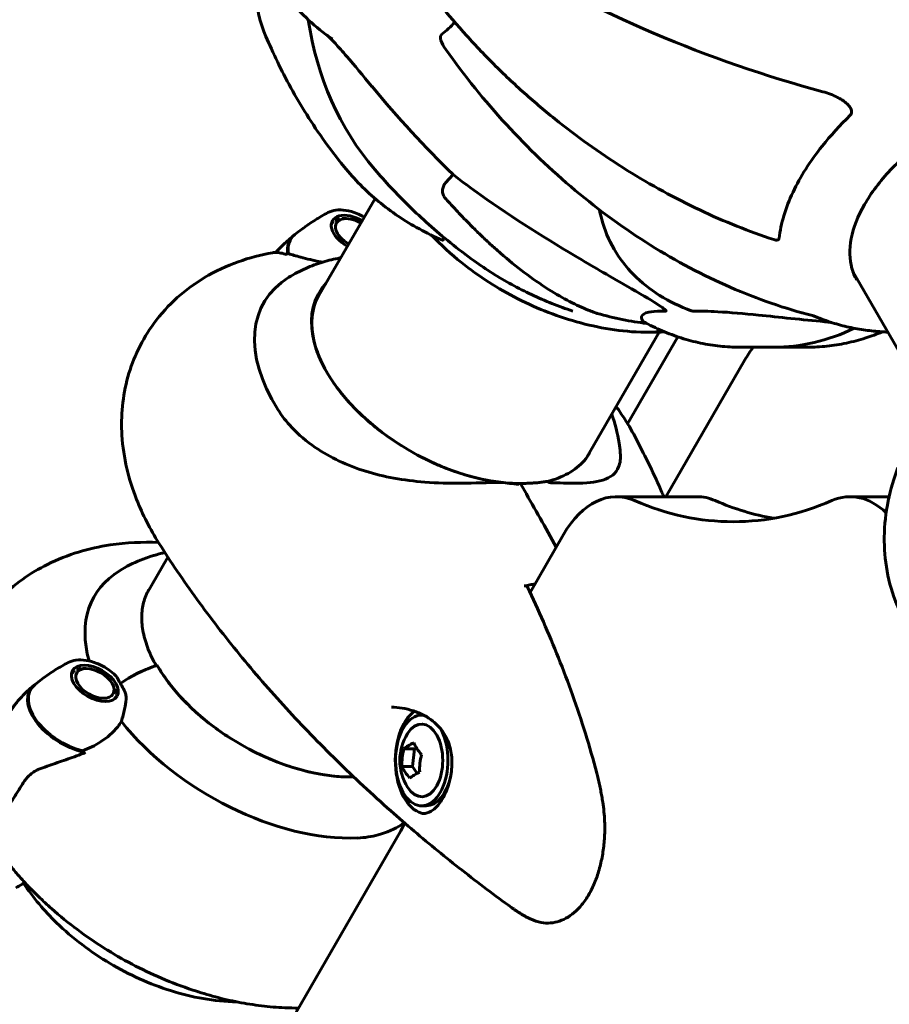
# Model space of a CAD drawing. Units: millimetres. Extents: x 6589 to 14424, y -1369 to 12201.
# Drawn here: x 10510 to 10677, y 5986 to 6176 of the extents above; entities that cross this region are included whole.
import ezdxf

# ---------------------------------------------------------------- set-up
doc = ezdxf.new("R2010")
doc.units = ezdxf.units.MM
doc.header["$LTSCALE"] = 50
doc.layers.add('Widoczne (ISO)', color=7, linetype='Continuous', lineweight=60)
doc.layers.add('Wymiar (ISO)', color=7, linetype='Continuous', lineweight=18, true_color=0x00803f)
doc.styles.add('Tekst etykiety (ISO)', font='tahoma.ttf')
doc.dimstyles.new('Domyślne (ISO)', dxfattribs={"dimscale": 50, "dimtxt": 3.5, "dimasz": 2.5, "dimexe": 3.175, "dimexo": 0, "dimgap": 0.762, "dimtad": 1, "dimtoh": 1, "dimdec": 0, "dimrnd": 1e-08, "dimzin": 0, "dimtxsty": 'Tekst etykiety (ISO)', "dimcen": 0.09, "dimdle": 10, "dimclrd": 256, "dimclre": 256, "dimclrt": 256, "dimadec": 0, "dimazin": 0, "dimtfac": 0.714286, "dimtdec": 0, "dimtmove": 0, "dimatfit": 3, "dimfxl": 1, "dimtolj": 1, "dimtzin": 0, "dimlwd": -1, "dimlwe": -1, "dimarcsym": 0})

# ---------------------------------------------------------------- blocks, each defined once
blk = doc.blocks.new('*D3')
at = {"layer": 'Defpoints', "color": 0, "transparency": 16777216}
for p in [(11546.44, 7944.6), (10326.02, 2362.98), (14092.9, 2362.98)]:
    blk.add_point(p, dxfattribs=at)
at = {"layer": 'Wymiar (ISO)', "transparency": 16777216}
for p, q in [((11546.44, 7944.6), (14251.65, 7944.6)), ((14092.9, 7819.6), (14092.9, 2487.98)), ((10326.02, 2362.98), (14251.65, 2362.98))]:
    blk.add_line(p, q, dxfattribs=at)
for points in [[(14072.07, 7819.6), (14113.73, 7819.6), (14092.9, 7944.6)], [(14072.07, 2487.98), (14113.73, 2487.98), (14092.9, 2362.98)]]:
    blk.add_solid(points, dxfattribs=at)
at = {"layer": 'Wymiar (ISO)', "transparency": 16777216, "insert": (13871.81, 5153.79), "char_height": 175, "attachment_point": 2, "rotation": 90, "style": 'Tekst etykiety (ISO)'}
blk.add_mtext('\\A1;5582', dxfattribs=at)
blk = doc.blocks.new('*D4')
at = {"layer": 'Defpoints', "color": 0, "transparency": 16777216}
for p in [(13629.83, 8407.35), (13629.83, 5507.35), (7271.53, 4800.24)]:
    blk.add_point(p, dxfattribs=at)
at = {"layer": 'Wymiar (ISO)', "transparency": 16777216}
for p, q in [((7271.53, 4800.24), (7271.53, 8566.1)), ((13629.83, 5507.35), (13629.83, 8566.1)), ((7396.53, 8407.35), (13504.83, 8407.35))]:
    blk.add_line(p, q, dxfattribs=at)
for points in [[(7396.53, 8428.18), (7396.53, 8386.51), (7271.53, 8407.35)], [(13504.83, 8428.18), (13504.83, 8386.51), (13629.83, 8407.35)]]:
    blk.add_solid(points, dxfattribs=at)
at = {"layer": 'Wymiar (ISO)', "transparency": 16777216, "insert": (10450.68, 8628.44), "char_height": 175, "attachment_point": 2, "style": 'Tekst etykiety (ISO)'}
blk.add_mtext('\\A1;6358', dxfattribs=at)

msp = doc.modelspace()

# ---------------------------------------------------------------- linework, layer by layer
at = {"layer": 'Widoczne (ISO)'}
for p, q in [((10591.59, 6144.74), (10593.06, 6146.37)), ((10566.76, 6122.26), (10578.02, 6141.75)), ((10570.45, 6137.58), (10570.26, 6137.57)), ((10570.93, 6137.8), (10571.1, 6137.8)), ((10571.87, 6137.88), (10571.72, 6137.88)), ((10572.46, 6137.88), (10571.87, 6137.88)), ((10569.61, 6136.76), (10569.6, 6136.76)), ((10569.74, 6137.21), (10569.95, 6137.23)), ((10670.14, 6127.58), (10681.44, 6108.02)), ((10618.87, 6091.91), (10632.77, 6116)), ((10626.68, 6098.35), (10636.35, 6115.1)), ((10654.8, 6113.09), (10648.28, 6113.09)), ((10654.8, 6113.09), (10661.32, 6113.09)), ((10649.29, 6110.65), (10634.07, 6084.28)), ((10606.81, 6085.45), (10606.1, 6086.68)), ((10606.1, 6086.68), (10606.81, 6085.45)), ((10624.53, 6084.28), (10640.05, 6084.28)), ((10677.09, 6084.28), (10669.56, 6084.28)), ((10614.33, 6076.96), (10607.9, 6065.83)), ((10533.99, 6065.49), (10538.11, 6072.63)), ((10519.69, 6050.28), (10519.57, 6050.26)), ((10519.9, 6050.68), (10520.11, 6050.7)), ((10520.69, 6050.98), (10520.5, 6050.98)), ((10521.24, 6051.13), (10521.4, 6051.13)), ((10522.39, 6051.15), (10521.65, 6051.15)), ((10527.35, 6048.28), (10527.65, 6047.77)), ((10527.72, 6047.65), (10527.65, 6047.77)), ((10527.97, 6047.07), (10528.05, 6046.92)), ((10527.81, 6045.25), (10527.8, 6045.26)), ((10528.05, 6045.79), (10528.13, 6045.59)), ((10528.19, 6046.22), (10528.1, 6046.4)), ((10587.36, 6042.19), (10587.03, 6042.19)), ((10583.59, 6035.69), (10585.61, 6035.69)), ((10585.61, 6035.69), (10585.25, 6032.29)), ((10585.97, 6035.91), (10585.61, 6035.69)), ((10583.22, 6032.29), (10585.25, 6032.29)), ((10585.25, 6032.29), (10586.15, 6030.94)), ((10587.85, 6024.69), (10587.03, 6024.69)), ((10583.01, 6019.89), (10351.13, 5618.26))]:
    msp.add_line(p, q, dxfattribs=at)
msp.add_arc((10592.48, 6033.44), 9.67, 147.6346, 212.3654, dxfattribs=at)
for centre, major_axis, ratio, start_param, end_param in [((10657.91, 6219.64), (107.16, -41.73), 0.456579, 4.343075, 4.947518), ((10665.33, 6222.14), (-87.37, -74.78), 0.676906, 5.884161, 6.283185), ((10579.73, 6214.45), (0, -45.39), 0.57735, 0.441166, 0.548952), ((10810.72, 6411.66), (-183.98, -291.85), 0.767256, 6.035428, 6.121398), ((10574.11, 6135.01), (-4.29, 2.47), 0.57735, 4.710752, 7.855619), ((10574.11, 6135.01), (-3.51, 2.02), 0.57735, 4.710388, 7.855983), ((10570.44, 6128.65), (-8.81, 5.09), 0.57735, 6.056173, 6.722011), ((10570.52, 6128.79), (-8.76, 5.06), 0.57735, 6.068315, 6.736257), ((10573.09, 6129.52), (14.43, -2.51), 0.082987, 3.695389, 3.707197), ((10587.93, 6098.63), (40.64, -23.47), 0.57735, 2.561274, 2.580569), ((10590.09, 6102.37), (-33.48, 19.33), 0.57735, 5.981624, 7.115045), ((10593.53, 6108.32), (-26.34, 15.21), 0.57735, 6.152086, 8.496089), ((10617.24, 6149.4), (-39.23, 22.65), 0.57735, 1.980043, 2.21563), ((10654.8, 6214.45), (0, -101.36), 0.57735, 0, 0.269227), ((10654.8, 6214.45), (0, -101.36), 0.57735, 0, 0.269227), ((10630.97, 6140.96), (0, -25), 0.57735, 0, 0.161339), ((10630.97, 6140.96), (0, -25), 0.57735, 0, 0.161339), ((10669.7, 6110.65), (21.65, 12.5), 0.57735, 2.217763, 2.356194), ((10605.9, 6086.33), (0, 0.5), 0.57735, 5.497787, 6.283185), ((10605.9, 6086.33), (0, 0.5), 0.57735, 5.497787, 6.283185), ((10624.53, 6059.28), (0, 25), 0.57735, 6.036973, 7.068583), ((10669.56, 6059.28), (0, 25), 0.57735, 5.780083, 6.529398), ((10647.05, 6214.45), (0, -135), 0.57735, 6.036973, 6.529398), ((10640.05, 6059.28), (0, 25), 0.57735, 6.036973, 6.283185), ((10662.56, 6214.45), (0, -135), 0.57735, 6.036973, 6.183502), ((10557.43, 6045.8), (-33.48, 19.33), 0.57735, 5.981624, 6.816618), ((10535.38, 6041.42), (-13.86, -8), 0.57735, 4.345442, 4.845569), ((10535.38, 6041.42), (-13.86, -8), 0.57735, 4.380476, 4.845569), ((10535.64, 6051.47), (0.433, 0.25), 0.57735, 0, 0.169033), ((10560.87, 6051.76), (26.34, -15.21), 0.57735, 3.926991, 5.523945), ((10520.37, 6041.92), (-8.81, 5.09), 0.57735, 6.056173, 8.337524), ((10520.45, 6042.06), (-8.76, 5.06), 0.57735, 6.068315, 8.307053), ((10587.85, 6033.44), (0, 10.25), 0.57735, 0.386172, 3.080507), ((10557.43, 6045.8), (-33.48, 19.33), 0.57735, 0.962742, 2.402656), ((10587.03, 6033.44), (0, 8.75), 0.57735, 6.21069, 11.782511), ((10587.03, 6033.44), (0, -7), 0.57735, 5.54434, 10.163624), ((10555.27, 6042.06), (-40.64, 23.47), 0.57735, 0.990478, 1.009773), ((10590.78, 6033.99), (2.84, 8.74), 0.802546, 1.635834, 2.015071), ((10591.9, 6036.27), (9.01, 1.83), 0.271119, 2.308703, 2.68794), ((10593.61, 6035.71), (8.24, -4.08), 0.531427, 3.701863, 4.0811), ((10516.88, 6044.61), (14.09, 3.85), 0.744031, 4.855454, 4.87578), ((10594.18, 6032.88), (-2.84, -8.74), 0.802546, 4.777427, 5.156664), ((10591.35, 6031.16), (-8.24, 4.08), 0.531427, 0.56027, 0.939508), ((10593.05, 6030.61), (-9.01, -1.83), 0.271119, 5.450296, 5.829533), ((10587.85, 6033.44), (0, -8.75), 0.57735, 0, 1.227418), ((10578.93, 6026.97), (0, 10), 0.57735, 3.926991, 4.121109)]:
    msp.add_ellipse(centre, major_axis=major_axis, ratio=ratio, start_param=start_param, end_param=end_param, dxfattribs=at)
for major_axis in [(4.29, -2.47), (3.51, -2.02)]:
    msp.add_ellipse((10524.04, 6048.28), major_axis=major_axis, ratio=0.57735, dxfattribs=at)
for points, knots in [([(10569.8, 6172.5), (10566.45, 6174.76), (10563.74, 6177.4), (10558.57, 6183.76), (10556.44, 6187.59), (10552.79, 6196.33), (10551.55, 6201.3), (10550.24, 6211.52), (10550.22, 6216.76), (10551.44, 6227.13), (10552.68, 6232.27), (10556.76, 6242.14), (10559.54, 6246.93), (10565.49, 6253.12), (10567.49, 6254.86), (10569.8, 6256.41)], [2.727214, 2.727214, 2.727214, 2.727214, 2.974379, 2.974379, 3.300865, 3.300865, 3.708226, 3.708226, 4.128624, 4.128624, 4.548863, 4.548863, 4.956751, 4.956751, 5.126768, 5.126768, 5.126768, 5.126768]), ([(10555.8, 6189.27), (10555.58, 6188.33), (10555.41, 6187.4), (10555.12, 6185.34), (10555.03, 6184.21), (10554.99, 6181.99), (10555.04, 6180.89), (10555.28, 6178.73), (10555.48, 6177.67), (10556.01, 6175.6), (10556.35, 6174.59), (10556.75, 6173.6)], [0.737628, 0.737628, 0.737628, 0.737628, 1.251647, 1.251647, 1.883252, 1.883252, 2.514858, 2.514858, 3.146464, 3.146464, 3.778069, 3.778069, 3.778069, 3.778069]), ([(10590.5, 6179.23), (10592.16, 6177.16), (10593.88, 6175.14), (10597.47, 6171.15), (10599.34, 6169.19), (10603.19, 6165.37), (10605.17, 6163.51), (10609.24, 6159.9), (10611.33, 6158.16), (10615.58, 6154.79), (10617.74, 6153.17), (10622.12, 6150.08), (10624.36, 6148.59), (10628.9, 6145.76), (10631.21, 6144.41), (10635.87, 6141.86), (10638.23, 6140.66), (10642.97, 6138.42), (10645.35, 6137.38), (10650.11, 6135.48), (10652.49, 6134.62), (10654.86, 6133.84)], [0.677434, 0.677434, 0.677434, 0.677434, 1.474998, 1.474998, 2.272561, 2.272561, 3.070125, 3.070125, 3.867688, 3.867688, 4.665251, 4.665251, 5.462815, 5.462815, 6.260378, 6.260378, 7.057942, 7.057942, 7.855505, 7.855505, 8.653069, 8.653069, 8.653069, 8.653069]), ([(10556.75, 6173.6), (10557.41, 6172.01), (10558.13, 6170.39), (10559.69, 6167.1), (10560.54, 6165.43), (10562.38, 6162.04), (10563.37, 6160.32), (10565.53, 6156.83), (10566.7, 6155.06), (10569.23, 6151.48), (10570.6, 6149.67), (10572.08, 6147.85)], [2.9787018, 2.9787018, 2.9787018, 2.9787018, 3.044689, 3.044689, 3.1106762, 3.1106762, 3.1766633, 3.1766633, 3.2426505, 3.2426505, 3.3086377, 3.3086377, 3.3086377, 3.3086377]), ([(10569.56, 6172.49), (10569.45, 6172.61), (10569.34, 6172.71), (10569.05, 6172.98), (10568.87, 6173.13), (10568.72, 6173.26)], [-0.1558142, -0.1558142, -0.1558142, -0.1558142, -0.1088397, -0.1088397, -0.0320294, -0.0320294, -0.0320294, -0.0320294]), ([(10569.56, 6172.49), (10569.84, 6172.21), (10570.12, 6171.9), (10571.02, 6170.93), (10571.76, 6170.09), (10574.05, 6167.43), (10575.69, 6165.46), (10577.44, 6163.35)], [0.1601511, 0.1601511, 0.1601511, 0.1601511, 0.2789651, 0.2789651, 0.5590911, 0.5590911, 1.0329565, 1.0329565, 1.0329565, 1.0329565]), ([(10590.92, 6173.41), (10590.79, 6173.3), (10590.7, 6173.17), (10590.61, 6172.88), (10590.6, 6172.72), (10590.64, 6172.53), (10590.64, 6172.51), (10590.65, 6172.49)], [-0.6576908, -0.6576908, -0.6576908, -0.6576908, -0.5826884, -0.5826884, -0.5093339, -0.5093339, -0.502027, -0.502027, -0.502027, -0.502027]), ([(10591.7, 6170.45), (10591.21, 6171.13), (10590.89, 6171.72), (10590.69, 6172.3), (10590.67, 6172.4), (10590.65, 6172.49)], [1.3719412, 1.3719412, 1.3719412, 1.3719412, 1.8774143, 1.8774143, 1.9750102, 1.9750102, 1.9750102, 1.9750102]), ([(10591.7, 6170.45), (10595.28, 6165.38), (10599.16, 6160.57), (10607.5, 6151.47), (10611.96, 6147.2), (10621.28, 6139.41), (10626.12, 6135.89), (10636.06, 6129.67), (10641.22, 6126.94), (10651.7, 6122.37), (10657.02, 6120.53), (10662.32, 6119.18)], [1.15054, 1.15054, 1.15054, 1.15054, 2.959644, 2.959644, 4.768748, 4.768748, 6.577852, 6.577852, 8.386955, 8.386955, 10.196059, 10.196059, 10.196059, 10.196059]), ([(10667.16, 6161.22), (10666.73, 6161.45), (10666.27, 6161.67), (10665.32, 6162.04), (10664.83, 6162.2), (10664.34, 6162.33)], [0, 0, 0, 0, 0.1523434, 0.1523434, 0.306473, 0.306473, 0.306473, 0.306473]), ([(10709.87, 6162.34), (10707.29, 6162.34), (10704.47, 6161.98), (10698.68, 6160.58), (10695.7, 6159.53), (10689.88, 6156.84), (10687.05, 6155.2), (10681.82, 6151.49), (10679.42, 6149.42), (10675.32, 6145.09), (10673.62, 6142.82), (10671.06, 6138.34), (10670.2, 6136.12), (10669.39, 6131.94), (10669.44, 6130), (10670.14, 6127.49), (10670.46, 6126.75), (10670.86, 6126.05)], [6.283185, 6.283185, 6.283185, 6.283185, 6.597585, 6.597585, 6.912771, 6.912771, 7.228701, 7.228701, 7.544627, 7.544627, 7.859796, 7.859796, 8.174198, 8.174198, 8.49259, 8.49259, 8.63938, 8.63938, 8.63938, 8.63938]), ([(10667.51, 6161.04), (10668.17, 6160.69), (10668.76, 6160.25), (10669.42, 6159.54), (10669.6, 6159.28), (10669.8, 6158.86), (10669.85, 6158.69), (10669.87, 6158.39), (10669.86, 6158.27), (10669.8, 6158.08), (10669.76, 6158.02), (10669.69, 6157.9), (10669.64, 6157.84), (10669.58, 6157.79)], [0, 0, 0, 0, 0.2316755, 0.2316755, 0.3642878, 0.3642878, 0.4481993, 0.4481993, 0.5091909, 0.5091909, 0.5443069, 0.5443069, 0.5810898, 0.5810898, 0.5810898, 0.5810898]), ([(10669.58, 6157.79), (10667.61, 6155.87), (10665.8, 6153.88), (10661.86, 6148.92), (10659.97, 6145.94), (10657.11, 6139.91), (10656.21, 6136.9), (10655.9, 6134.09)], [-3.839757, -3.839757, -3.839757, -3.839757, -2.971401, -2.971401, -1.713368, -1.713368, -0.390285, -0.390285, -0.390285, -0.390285]), ([(10590.91, 6133.76), (10589.42, 6134.41), (10587.97, 6135.11), (10585.16, 6136.65), (10583.79, 6137.47), (10581.16, 6139.25), (10579.89, 6140.19), (10577.47, 6142.2), (10576.31, 6143.26), (10574.1, 6145.48), (10573.06, 6146.64), (10572.08, 6147.85)], [0.229513, 0.229513, 0.229513, 0.229513, 0.886221, 0.886221, 1.54293, 1.54293, 2.199639, 2.199639, 2.856347, 2.856347, 3.513056, 3.513056, 3.513056, 3.513056]), ([(10597.15, 6129.72), (10595.56, 6130.87), (10594.03, 6132.03), (10591.12, 6134.37), (10589.73, 6135.55), (10587.06, 6137.92), (10585.79, 6139.1), (10583.37, 6141.47), (10582.22, 6142.66), (10580.01, 6145.01), (10578.96, 6146.19), (10577.97, 6147.35)], [2.7505939, 2.7505939, 2.7505939, 2.7505939, 2.7903964, 2.7903964, 2.8301989, 2.8301989, 2.8700014, 2.8700014, 2.9098039, 2.9098039, 2.9496064, 2.9496064, 2.9496064, 2.9496064]), ([(10593.06, 6146.37), (10594.8, 6145.01), (10596.59, 6143.69), (10604.64, 6137.96), (10611.25, 6133.85), (10621, 6128.06), (10624.18, 6126.22), (10627.42, 6124.37)], [-7.441453, -7.441453, -7.441453, -7.441453, -6.631063, -6.631063, -3.871284, -3.871284, -2.578772, -2.578772, -2.578772, -2.578772]), ([(10591.56, 6141.81), (10591.56, 6141.81), (10591.55, 6141.81), (10591.39, 6142), (10591.24, 6142.26), (10591.07, 6142.73), (10591.02, 6143.02), (10591.03, 6143.28), (10591.03, 6143.53), (10591.09, 6143.84), (10591.28, 6144.31), (10591.43, 6144.56), (10591.59, 6144.74), (10591.59, 6144.74), (10591.59, 6144.74)], [1.1658431, 1.1658431, 1.1658431, 1.1658431, 1.166835, 1.166835, 1.2608412, 1.2608412, 1.3451697, 1.3451697, 1.3451697, 1.4277438, 1.4277438, 1.5006257, 1.5006257, 1.5007309, 1.5007309, 1.5007309, 1.5007309]), ([(10568.95, 6139.03), (10569.41, 6139.28), (10569.92, 6139.43), (10571.08, 6139.58), (10571.74, 6139.56), (10573.11, 6139.34), (10573.81, 6139.15), (10574.99, 6138.67), (10575.48, 6138.44), (10575.94, 6138.17)], [2.705297, 2.705297, 2.705297, 2.705297, 3.001424, 3.001424, 3.338745, 3.338745, 3.682972, 3.682972, 3.928223, 3.928223, 3.928223, 3.928223]), ([(10638.97, 6120.12), (10636.78, 6120.93), (10634.73, 6121.92), (10631.01, 6124.25), (10629.33, 6125.58), (10626.39, 6128.57), (10625.12, 6130.22), (10623.06, 6133.79), (10622.26, 6135.71), (10621.54, 6138.34), (10621.39, 6138.96), (10621.27, 6139.59)], [3.4794075, 3.4794075, 3.4794075, 3.4794075, 3.6286484, 3.6286484, 3.7778893, 3.7778893, 3.9271303, 3.9271303, 4.0763712, 4.0763712, 4.1212492, 4.1212492, 4.1212492, 4.1212492]), ([(10568.95, 6139.03), (10568.55, 6138.82), (10568.14, 6138.6), (10567.31, 6138.12), (10566.89, 6137.87), (10566.05, 6137.34), (10565.62, 6137.06), (10564.76, 6136.46), (10564.33, 6136.15), (10563.46, 6135.5), (10563.02, 6135.16), (10562.59, 6134.81)], [3.5778885, 3.5778885, 3.5778885, 3.5778885, 3.6047349, 3.6047349, 3.6315813, 3.6315813, 3.6584278, 3.6584278, 3.6852742, 3.6852742, 3.7121206, 3.7121206, 3.7121206, 3.7121206]), ([(10558.88, 6131.36), (10559.38, 6131.88), (10559.89, 6132.39), (10561.07, 6133.52), (10561.76, 6134.12), (10562.45, 6134.69)], [8.77697914, 8.77697914, 8.77697914, 8.77697914, 8.80892924, 8.80892924, 8.8513166, 8.8513166, 8.8513166, 8.8513166]), ([(10630.97, 6115.96), (10626.31, 6115.96), (10621.89, 6116.64), (10613.44, 6118.89), (10609.4, 6120.46), (10601.72, 6124.38), (10598.08, 6126.71), (10592.67, 6131.03), (10590.75, 6132.78), (10588.93, 6134.67)], [4.712389, 4.712389, 4.712389, 4.712389, 5.059804, 5.059804, 5.407219, 5.407219, 5.754635, 5.754635, 5.962517, 5.962517, 5.962517, 5.962517]), ([(10591.18, 6134.34), (10591.19, 6134.24), (10591.2, 6134.14), (10591.21, 6133.91), (10591.19, 6133.81), (10591.1, 6133.73), (10591.04, 6133.72), (10590.95, 6133.75), (10590.93, 6133.76), (10590.91, 6133.76)], [0.1615694, 0.1615694, 0.1615694, 0.1615694, 0.2316755, 0.2316755, 0.3642878, 0.3642878, 0.4481993, 0.4481993, 0.4678623, 0.4678623, 0.4678623, 0.4678623]), ([(10655.9, 6134.09), (10655.89, 6134), (10655.86, 6133.93), (10655.76, 6133.81), (10655.69, 6133.78), (10655.52, 6133.73), (10655.41, 6133.73), (10655.15, 6133.75), (10655.01, 6133.79), (10654.86, 6133.84)], [0, 0, 0, 0, 0.0405527, 0.0405527, 0.0770027, 0.0770027, 0.1196644, 0.1196644, 0.1701051, 0.1701051, 0.1701051, 0.1701051]), ([(10558.27, 6131.31), (10553.84, 6130.5), (10549.37, 6129.01), (10541.52, 6124.32), (10538.09, 6121.34), (10533.14, 6114.58), (10531.43, 6111.03), (10529.36, 6103.61), (10529.03, 6099.77), (10529.52, 6091.72), (10530.56, 6087.59), (10533.24, 6080.79), (10534.69, 6077.99), (10536.36, 6075.35)], [3.329203, 3.329203, 3.329203, 3.329203, 3.615133, 3.615133, 3.863918, 3.863918, 4.074112, 4.074112, 4.291842, 4.291842, 4.554481, 4.554481, 4.75885, 4.75885, 4.75885, 4.75885]), ([(10560.71, 6131.03), (10560.52, 6131.09), (10560.34, 6131.14), (10559.98, 6131.23), (10559.81, 6131.26), (10559.48, 6131.32), (10559.31, 6131.34), (10559, 6131.36), (10558.85, 6131.36), (10558.55, 6131.35), (10558.41, 6131.33), (10558.27, 6131.31)], [0, 0, 0, 0, 0.1050033, 0.1050033, 0.2100065, 0.2100065, 0.3150098, 0.3150098, 0.420013, 0.420013, 0.5250163, 0.5250163, 0.5250163, 0.5250163]), ([(10567.91, 6129.48), (10567.82, 6129.49), (10567.73, 6129.51), (10566.19, 6129.82), (10564.86, 6130.13), (10562.8, 6130.67), (10562.01, 6130.9), (10561.37, 6131.12)], [-2.4395878, -2.4395878, -2.4395878, -2.4395878, -2.4109226, -2.4109226, -1.9339859, -1.9339859, -1.5446895, -1.5446895, -1.5446895, -1.5446895]), ([(10561.43, 6126.57), (10562.49, 6127.22), (10563.57, 6127.78), (10565.76, 6128.75), (10566.86, 6129.16), (10569.07, 6129.83), (10570.17, 6130.09), (10571.32, 6130.31), (10571.37, 6130.32), (10571.42, 6130.33)], [2.6577558, 2.6577558, 2.6577558, 2.6577558, 2.7545232, 2.7545232, 2.8512905, 2.8512905, 2.9480579, 2.9480579, 2.9524972, 2.9524972, 2.9524972, 2.9524972]), ([(10619.09, 6120.24), (10616.88, 6121.16), (10614.34, 6122.43), (10608.28, 6126.26), (10605.19, 6128.62), (10602.22, 6131.2)], [-2.891192, -2.891192, -2.891192, -2.891192, -1.528318, -1.528318, 0, 0, 0, 0]), ([(10616.15, 6120.05), (10614.79, 6120.5), (10613.44, 6120.99), (10610.79, 6122.05), (10609.47, 6122.62), (10606.89, 6123.83), (10605.62, 6124.48), (10603.11, 6125.85), (10601.89, 6126.57), (10599.48, 6128.09), (10598.3, 6128.89), (10597.15, 6129.72)], [2.376413, 2.376413, 2.376413, 2.376413, 2.8965, 2.8965, 3.416587, 3.416587, 3.936674, 3.936674, 4.456761, 4.456761, 4.976848, 4.976848, 4.976848, 4.976848]), ([(10627.42, 6124.37), (10629.82, 6122.99), (10631.65, 6121.9), (10632.78, 6121.14), (10633.25, 6120.83), (10633.6, 6120.58), (10633.92, 6120.31), (10634.01, 6120.23), (10634.09, 6120.12), (10634.11, 6120.08), (10634.1, 6120.04), (10634.09, 6120.03), (10634.05, 6120.03), (10634.04, 6120.03), (10634.02, 6120.03)], [4.2161666, 4.2161666, 4.2161666, 4.2161666, 4.692072, 4.692072, 4.692072, 4.8854145, 4.8854145, 4.96663, 4.96663, 5.010038, 5.010038, 5.039388, 5.039388, 5.0498949, 5.0498949, 5.0498949, 5.0498949]), ([(10583.15, 6094.08), (10580.56, 6095.7), (10578.13, 6097.54), (10573.81, 6101.48), (10571.92, 6103.58), (10568.86, 6107.86), (10567.68, 6110.03), (10566.15, 6114.23), (10565.79, 6116.25), (10565.9, 6119.97), (10566.36, 6121.67), (10567.21, 6123.14)], [0.846647, 0.846647, 0.846647, 0.846647, 1.148557, 1.148557, 1.450466, 1.450466, 1.752376, 1.752376, 2.054285, 2.054285, 2.356194, 2.356194, 2.356194, 2.356194]), ([(10619.09, 6120.24), (10619.44, 6120.1), (10619.78, 6119.97), (10620.37, 6119.76), (10620.62, 6119.68), (10620.86, 6119.61)], [0, 0, 0, 0, 0.1541752, 0.1541752, 0.2866473, 0.2866473, 0.2866473, 0.2866473]), ([(10634.02, 6120.03), (10633.72, 6120.03), (10633.43, 6120.04), (10632.14, 6120.03), (10631.36, 6119.96), (10629.05, 6119.48), (10629.18, 6118.62), (10629.77, 6118.01)], [-3.292921, -3.292921, -3.292921, -3.292921, -3.092582, -3.092582, -2.344532, -2.344532, -0.096806, -0.096806, -0.096806, -0.096806]), ([(10639.4, 6120.03), (10639.39, 6120.03), (10639.39, 6120.03), (10639.34, 6120.03), (10639.28, 6120.03), (10639.16, 6120.06), (10639.09, 6120.08), (10639, 6120.11), (10638.99, 6120.12), (10638.97, 6120.12)], [3.53347135, 3.53347135, 3.53347135, 3.53347135, 3.53605248, 3.53605248, 3.55624583, 3.55624583, 3.57932694, 3.57932694, 3.58371744, 3.58371744, 3.58371744, 3.58371744]), ([(10664.68, 6118.01), (10660.36, 6118.38), (10655.93, 6118.87), (10649.12, 6119.56), (10646.47, 6119.8), (10642.3, 6120.02), (10640.76, 6120.05), (10639.4, 6120.03)], [-3.381637, -3.381637, -3.381637, -3.381637, -2.051466, -2.051466, -1.136841, -1.136841, -0.473976, -0.473976, -0.473976, -0.473976]), ([(10662.32, 6119.18), (10662.48, 6119.14), (10662.57, 6119.11), (10662.7, 6119.07), (10662.74, 6119.05), (10662.8, 6119.03), (10662.82, 6119.02), (10662.85, 6119.01), (10662.86, 6119.01), (10662.87, 6119), (10662.87, 6119), (10662.87, 6119)], [0.89365133, 0.89365133, 0.89365133, 0.89365133, 0.90533095, 0.90533095, 0.91698557, 0.91698557, 0.92777134, 0.92777134, 0.93945097, 0.93945097, 0.9473557, 0.9473557, 0.9473557, 0.9473557]), ([(10662.87, 6119), (10663.96, 6118.54), (10665.05, 6118.15), (10667.22, 6117.47), (10668.29, 6117.19), (10670.42, 6116.72), (10671.48, 6116.53), (10673.57, 6116.24), (10674.6, 6116.13), (10676.02, 6116.04), (10676.43, 6116.02), (10676.83, 6116)], [2.7702207, 2.7702207, 2.7702207, 2.7702207, 2.8444669, 2.8444669, 2.9187484, 2.9187484, 2.9930298, 2.9930298, 3.0673112, 3.0673112, 3.0969868, 3.0969868, 3.0969868, 3.0969868]), ([(10629.79, 6118), (10630.97, 6117.35), (10632.17, 6116.77), (10634.58, 6115.73), (10635.8, 6115.27), (10638.26, 6114.48), (10639.5, 6114.15), (10641.99, 6113.62), (10643.25, 6113.42), (10645.76, 6113.16), (10647.02, 6113.09), (10648.28, 6113.09)], [3.6219517, 3.6219517, 3.6219517, 3.6219517, 3.6829595, 3.6829595, 3.7439673, 3.7439673, 3.8049752, 3.8049752, 3.865983, 3.865983, 3.9269908, 3.9269908, 3.9269908, 3.9269908]), ([(10664.68, 6118.01), (10664.69, 6118.01), (10664.7, 6118.01), (10664.91, 6117.99), (10665.13, 6117.97), (10665.46, 6117.93), (10665.58, 6117.92), (10665.8, 6117.89), (10665.89, 6117.87), (10665.98, 6117.86), (10665.99, 6117.85), (10666, 6117.85)], [0.8751293, 0.8751293, 0.8751293, 0.8751293, 0.8786792, 0.8786792, 0.9337906, 0.9337906, 0.9692974, 0.9692974, 1.0016433, 1.0016433, 1.0082698, 1.0082698, 1.0082698, 1.0082698]), ([(10675.77, 6116.05), (10674.71, 6115.61), (10673.65, 6115.22), (10671.35, 6114.48), (10670.11, 6114.15), (10667.61, 6113.62), (10666.36, 6113.42), (10663.85, 6113.16), (10662.59, 6113.09), (10661.32, 6113.09)], [5.2615541, 5.2615541, 5.2615541, 5.2615541, 5.3147636, 5.3147636, 5.3757715, 5.3757715, 5.4367793, 5.4367793, 5.4977871, 5.4977871, 5.4977871, 5.4977871]), ([(10624.49, 6101.66), (10625.06, 6100.86), (10625.61, 6100.05), (10626.95, 6097.95), (10627.71, 6096.64), (10628.41, 6095.3)], [4.5963224, 4.5963224, 4.5963224, 4.5963224, 4.6604457, 4.6604457, 4.7588501, 4.7588501, 4.7588501, 4.7588501]), ([(10602.27, 6087.04), (10599.77, 6087), (10597.21, 6086.89), (10592.32, 6086.85), (10590.02, 6086.9), (10583.5, 6087.4), (10579.66, 6088.11), (10572.68, 6090.28), (10569.38, 6091.81), (10564.82, 6094.93), (10563.31, 6096.22), (10560.96, 6098.72), (10560.06, 6099.88), (10559.29, 6101.1)], [0.437394, 0.437394, 0.437394, 0.437394, 1.335665, 1.335665, 2.108644, 2.108644, 3.44936, 3.44936, 4.840595, 4.840595, 5.656639, 5.656639, 6.296646, 6.296646, 6.296646, 6.296646]), ([(10623.64, 6100.18), (10624.27, 6098.41), (10624.77, 6096.54), (10625.16, 6093.98), (10625.23, 6093.37), (10625.29, 6092.76)], [4.9014844, 4.9014844, 4.9014844, 4.9014844, 5.0643075, 5.0643075, 5.1141564, 5.1141564, 5.1141564, 5.1141564]), ([(10628.41, 6095.3), (10630.18, 6091.92), (10631.82, 6088.52), (10633.44, 6084.83), (10633.56, 6084.56), (10633.68, 6084.28)], [4.75885014, 4.75885014, 4.75885014, 4.75885014, 4.83179963, 4.83179963, 4.83771867, 4.83771867, 4.83771867, 4.83771867]), ([(10605.9, 6086.83), (10604.71, 6086.83), (10603.47, 6086.9), (10600.94, 6087.2), (10599.64, 6087.42), (10597.01, 6088.02), (10595.67, 6088.38), (10593, 6089.26), (10591.65, 6089.76), (10588.99, 6090.9), (10587.67, 6091.53), (10586.38, 6092.22)], [0, 0, 0, 0, 0.1448298, 0.1448298, 0.2896596, 0.2896596, 0.4344894, 0.4344894, 0.5793192, 0.5793192, 0.724149, 0.724149, 0.724149, 0.724149]), ([(10611.15, 6087.21), (10611.91, 6087.39), (10612.64, 6087.61), (10614.02, 6088.13), (10614.67, 6088.43), (10615.87, 6089.11), (10616.43, 6089.48), (10617.45, 6090.3), (10617.91, 6090.74), (10618.73, 6091.69), (10619.09, 6092.2), (10619.4, 6092.74)], [0.2344643, 0.2344643, 0.2344643, 0.2344643, 0.3443103, 0.3443103, 0.4545822, 0.4545822, 0.5648542, 0.5648542, 0.6751262, 0.6751262, 0.7853982, 0.7853982, 0.7853982, 0.7853982]), ([(10625.29, 6092.76), (10625.38, 6091.69), (10625.28, 6090.77), (10624.47, 6088.76), (10623.45, 6087.94), (10620.49, 6087.02), (10618.7, 6086.87), (10615.12, 6086.86), (10613.56, 6086.92), (10611.92, 6086.98)], [1.53658, 1.53658, 1.53658, 1.53658, 2.198537, 2.198537, 3.266815, 3.266815, 4.24236, 4.24236, 4.896886, 4.896886, 4.896886, 4.896886]), ([(10678.78, 6089.92), (10677.23, 6085.79), (10676.22, 6081.29), (10676.1, 6072.19), (10676.86, 6067.64), (10680.08, 6059.81), (10682.24, 6056.49), (10687.51, 6050.86), (10690.61, 6048.59), (10697.71, 6044.87), (10701.74, 6043.63), (10709.15, 6042.38), (10712.55, 6042.2), (10715.92, 6042.32)], [3.314581, 3.314581, 3.314581, 3.314581, 3.596346, 3.596346, 3.849867, 3.849867, 4.060906, 4.060906, 4.277059, 4.277059, 4.535684, 4.535684, 4.755926, 4.755926, 4.755926, 4.755926]), ([(10602.27, 6087.04), (10603.44, 6086.89), (10604.58, 6086.77), (10605.69, 6086.68), (10605.7, 6086.68), (10605.71, 6086.68)], [2.9230718, 2.9230718, 2.9230718, 2.9230718, 3.1347187, 3.1347187, 3.136385, 3.136385, 3.136385, 3.136385]), ([(10606.28, 6086.83), (10606.25, 6086.83), (10606.23, 6086.83), (10606.18, 6086.83), (10606.15, 6086.83), (10606.1, 6086.83), (10606.07, 6086.83), (10606.02, 6086.83), (10606, 6086.83), (10605.95, 6086.83), (10605.92, 6086.83), (10605.9, 6086.83)], [6.26759252, 6.26759252, 6.26759252, 6.26759252, 6.27071108, 6.27071108, 6.27382963, 6.27382963, 6.27694819, 6.27694819, 6.28006675, 6.28006675, 6.28318531, 6.28318531, 6.28318531, 6.28318531]), ([(10611.16, 6087.21), (10610.87, 6087.17), (10610.57, 6087.12), (10609.95, 6087.05), (10609.64, 6087.01), (10609, 6086.95), (10608.68, 6086.93), (10608.01, 6086.89), (10607.67, 6086.87), (10606.98, 6086.84), (10606.63, 6086.83), (10606.28, 6086.83)], [8.9934494, 8.9934494, 8.9934494, 8.9934494, 9.1263382, 9.1263382, 9.2592269, 9.2592269, 9.3921156, 9.3921156, 9.5250044, 9.5250044, 9.6578931, 9.6578931, 9.6578931, 9.6578931]), ([(10611.47, 6087.06), (10611.44, 6087.11), (10611.4, 6087.15), (10611.3, 6087.2), (10611.26, 6087.21), (10611.19, 6087.22), (10611.17, 6087.22), (10611.16, 6087.21)], [-0.08051023, -0.08051023, -0.08051023, -0.08051023, -0.06099229, -0.06099229, -0.04146746, -0.04146746, -0.03420177, -0.03420177, -0.03420177, -0.03420177]), ([(10611.47, 6087.06), (10611.48, 6087.06), (10611.48, 6087.06), (10611.48, 6087.06), (10611.49, 6087.05), (10611.5, 6087.04), (10611.51, 6087.04), (10611.55, 6087.02), (10611.6, 6087.01), (10611.73, 6086.98), (10611.84, 6086.98), (10611.92, 6086.98), (10611.92, 6086.98), (10611.92, 6086.98)], [-0.6769435, -0.6769435, -0.6769435, -0.6769435, -0.6754271, -0.6754271, -0.6691157, -0.6691157, -0.6591481, -0.6591481, -0.6186601, -0.6186601, -0.5430404, -0.5430404, -0.5428072, -0.5428072, -0.5428072, -0.5428072]), ([(10498.91, 6028.51), (10497.4, 6032.74), (10496.46, 6037.36), (10496.59, 6046.5), (10497.46, 6050.96), (10500.84, 6058.63), (10503.06, 6061.89), (10508.44, 6067.39), (10511.61, 6069.59), (10518.83, 6073.19), (10522.92, 6074.36), (10530.1, 6075.43), (10533.21, 6075.57), (10536.29, 6075.46)], [3.329203, 3.329203, 3.329203, 3.329203, 3.615133, 3.615133, 3.863918, 3.863918, 4.074112, 4.074112, 4.291842, 4.291842, 4.554481, 4.554481, 4.755926, 4.755926, 4.755926, 4.755926]), ([(10536.36, 6075.35), (10538.66, 6071.7), (10541.11, 6068.09), (10546.3, 6060.93), (10549.03, 6057.38), (10554.77, 6050.38), (10557.77, 6046.92), (10564.02, 6040.1), (10567.27, 6036.74), (10574, 6030.14), (10577.48, 6026.9), (10581.06, 6023.72)], [4.7588501, 4.7588501, 4.7588501, 4.7588501, 4.8386702, 4.8386702, 4.9184902, 4.9184902, 4.9983102, 4.9983102, 5.0781302, 5.0781302, 5.1579502, 5.1579502, 5.1579502, 5.1579502]), ([(10528.77, 6070), (10531.41, 6071.63), (10534.19, 6072.7), (10537.14, 6073.42), (10537.34, 6073.47), (10537.53, 6073.51)], [4.2285521, 4.2285521, 4.2285521, 4.2285521, 4.4699145, 4.4699145, 4.4873713, 4.4873713, 4.4873713, 4.4873713]), ([(10534.44, 6066.37), (10533.99, 6065.61), (10533.66, 6064.78), (10533.2, 6063.03), (10533.08, 6062.09), (10533.05, 6060.15), (10533.15, 6059.13), (10533.58, 6057.03), (10533.9, 6055.95), (10534.75, 6053.81), (10535.25, 6052.75), (10535.85, 6051.7)], [2.3561945, 2.3561945, 2.3561945, 2.3561945, 2.5132741, 2.5132741, 2.6703538, 2.6703538, 2.8274334, 2.8274334, 2.984513, 2.984513, 3.1333238, 3.1333238, 3.1333238, 3.1333238]), ([(10607.42, 6066.87), (10607.39, 6066.92), (10607.36, 6066.96), (10607.24, 6067.04), (10607.16, 6067.07), (10606.97, 6067.1), (10606.86, 6067.09), (10606.75, 6067.07)], [-0.1074527, -0.1074527, -0.1074527, -0.1074527, -0.0777862, -0.0777862, -0.0389076, -0.0389076, 0, 0, 0, 0]), ([(10620.76, 6031.01), (10620.08, 6033.6), (10619.34, 6036.15), (10617.78, 6041.17), (10616.95, 6043.63), (10615.21, 6048.49), (10614.3, 6050.87), (10612.43, 6055.57), (10611.46, 6057.88), (10609.47, 6062.43), (10608.45, 6064.66), (10607.42, 6066.87)], [0, 0, 0, 0, 0.849331, 0.849331, 1.698662, 1.698662, 2.547993, 2.547993, 3.397324, 3.397324, 4.246655, 4.246655, 4.246655, 4.246655]), ([(10518.88, 6052.31), (10518.48, 6052.1), (10518.07, 6051.87), (10517.24, 6051.39), (10516.82, 6051.14), (10515.97, 6050.61), (10515.55, 6050.33), (10514.69, 6049.74), (10514.25, 6049.43), (10513.39, 6048.78), (10512.95, 6048.44), (10512.52, 6048.08)], [2.0070922, 2.0070922, 2.0070922, 2.0070922, 2.0339386, 2.0339386, 2.060785, 2.060785, 2.0876314, 2.0876314, 2.1144778, 2.1144778, 2.1413243, 2.1413243, 2.1413243, 2.1413243]), ([(10518.88, 6052.31), (10519.34, 6052.55), (10519.85, 6052.7), (10521.01, 6052.85), (10521.67, 6052.83), (10523.04, 6052.62), (10523.74, 6052.42), (10525.11, 6051.87), (10525.78, 6051.52), (10526.87, 6050.81), (10527.3, 6050.48), (10527.7, 6050.12)], [4.276093, 4.276093, 4.276093, 4.276093, 4.572221, 4.572221, 4.909541, 4.909541, 5.253768, 5.253768, 5.594367, 5.594367, 5.846031, 5.846031, 5.846031, 5.846031]), ([(10550.49, 6037.51), (10549.25, 6038.29), (10548.04, 6039.11), (10545.73, 6040.85), (10544.62, 6041.76), (10542.53, 6043.64), (10541.54, 6044.61), (10539.71, 6046.6), (10538.87, 6047.61), (10537.35, 6049.66), (10536.66, 6050.69), (10536.07, 6051.72)], [2.4174437, 2.4174437, 2.4174437, 2.4174437, 2.5622735, 2.5622735, 2.7071033, 2.7071033, 2.8519331, 2.8519331, 2.9967629, 2.9967629, 3.1415927, 3.1415927, 3.1415927, 3.1415927]), ([(10527.7, 6050.12), (10528.01, 6049.84), (10528.26, 6049.49), (10528.56, 6048.99), (10528.65, 6048.83), (10528.81, 6048.55), (10528.88, 6048.42), (10528.96, 6048.28)], [0.0651125, 0.0651125, 0.0651125, 0.0651125, 0.1383366, 0.1383366, 0.1704192, 0.1704192, 0.1962839, 0.1962839, 0.1962839, 0.1962839]), ([(10507.77, 6042.94), (10508.15, 6043.53), (10508.55, 6044.09), (10509.6, 6045.4), (10510.26, 6046.1), (10510.94, 6046.72)], [0.5724832, 0.5724832, 0.5724832, 0.5724832, 0.6422282, 0.6422282, 0.7412669, 0.7412669, 0.7412669, 0.7412669]), ([(10510.94, 6046.72), (10511.04, 6046.81), (10511.13, 6046.89), (10511.32, 6047.06), (10511.42, 6047.15), (10511.61, 6047.32), (10511.71, 6047.4), (10511.9, 6047.56), (10511.99, 6047.64), (10512.18, 6047.8), (10512.28, 6047.88), (10512.37, 6047.96)], [4.10941823, 4.10941823, 4.10941823, 4.10941823, 4.11532011, 4.11532011, 4.12122198, 4.12122198, 4.12712386, 4.12712386, 4.13302574, 4.13302574, 4.13892761, 4.13892761, 4.13892761, 4.13892761]), ([(10528.96, 6048.28), (10529.08, 6048.07), (10529.19, 6047.89), (10529.48, 6047.39), (10529.67, 6047.05), (10529.91, 6046.45), (10529.98, 6046.21), (10530.07, 6045.72), (10530.09, 6045.48), (10530.07, 6045.24)], [0, 0, 0, 0, 0.0892681, 0.0892681, 0.2434802, 0.2434802, 0.344433, 0.344433, 0.4329441, 0.4329441, 0.4329441, 0.4329441]), ([(10530.07, 6045.24), (10530.03, 6044.61), (10529.92, 6043.97), (10529.6, 6042.54), (10529.38, 6041.76), (10529.14, 6040.98)], [0, 0, 0, 0, 0.2028161, 0.2028161, 0.4461333, 0.4461333, 0.4461333, 0.4461333]), ([(10581.22, 6043.69), (10581.89, 6043.69), (10582.56, 6043.63), (10583.97, 6043.41), (10584.71, 6043.23), (10585.79, 6042.88), (10586.14, 6042.74), (10586.82, 6042.45), (10587.15, 6042.3), (10588.07, 6041.81), (10588.64, 6041.43), (10589.63, 6040.65), (10590.06, 6040.25), (10590.79, 6039.43), (10591.1, 6039.01), (10591.63, 6038.15), (10591.85, 6037.72), (10592.23, 6036.83), (10592.38, 6036.37), (10592.62, 6035.42), (10592.71, 6034.93), (10592.82, 6033.94), (10592.85, 6033.43), (10592.84, 6032.39), (10592.8, 6031.86), (10592.67, 6030.81), (10592.58, 6030.29), (10592.34, 6029.27), (10592.2, 6028.77), (10591.87, 6027.82), (10591.69, 6027.37), (10591.3, 6026.53), (10591.08, 6026.14), (10590.64, 6025.42), (10590.4, 6025.1), (10589.92, 6024.52), (10589.67, 6024.28), (10589.15, 6023.85), (10588.88, 6023.67), (10588.37, 6023.42), (10588.13, 6023.33), (10587.64, 6023.21), (10587.39, 6023.19), (10587.13, 6023.19)], [-4.26992, -4.26992, -4.26992, -4.26992, -4.055065, -4.055065, -3.818049, -3.818049, -3.70029, -3.70029, -3.587347, -3.587347, -3.375289, -3.375289, -3.193764, -3.193764, -3.031864, -3.031864, -2.882074, -2.882074, -2.734873, -2.734873, -2.587339, -2.587339, -2.435371, -2.435371, -2.278168, -2.278168, -2.118341, -2.118341, -1.95602, -1.95602, -1.795617, -1.795617, -1.636021, -1.636021, -1.477605, -1.477605, -1.319656, -1.319656, -1.156739, -1.156739, -1.015949, -1.015949, -0.87516, -0.87516, -0.87516, -0.87516]), ([(10529.14, 6040.98), (10528.94, 6040.62), (10528.7, 6040.28), (10527.57, 6038.82), (10526.42, 6037.83), (10524.05, 6036.32), (10522.88, 6035.75), (10521.66, 6035.3)], [-2.553905, -2.553905, -2.553905, -2.553905, -2.410923, -2.410923, -1.933986, -1.933986, -1.54469, -1.54469, -1.54469, -1.54469]), ([(10573.92, 6030.27), (10572.72, 6030.24), (10571.47, 6030.29), (10567.57, 6030.67), (10564.8, 6031.26), (10559.23, 6033.03), (10556.42, 6034.21), (10553.72, 6035.65)], [1.5427707, 1.5427707, 1.5427707, 1.5427707, 1.6911265, 1.6911265, 1.9930359, 1.9930359, 2.2949453, 2.2949453, 2.2949453, 2.2949453]), ([(10521.73, 6034.78), (10521.19, 6034.57), (10520.64, 6034.37), (10519.55, 6033.96), (10519, 6033.77), (10517.9, 6033.39), (10517.36, 6033.2), (10516.28, 6032.83), (10515.74, 6032.64), (10514.68, 6032.27), (10514.16, 6032.08), (10513.64, 6031.9)], [0, 0, 0, 0, 0.1751235, 0.1751235, 0.3502469, 0.3502469, 0.5253704, 0.5253704, 0.7004938, 0.7004938, 0.8756173, 0.8756173, 0.8756173, 0.8756173]), ([(10513.64, 6031.9), (10513.38, 6031.8), (10513.13, 6031.7), (10512.64, 6031.45), (10512.41, 6031.32), (10511.96, 6031.02), (10511.74, 6030.86), (10511.34, 6030.51), (10511.15, 6030.32), (10510.8, 6029.93), (10510.64, 6029.72), (10510.49, 6029.5)], [0, 0, 0, 0, 0.0831461, 0.0831461, 0.1662923, 0.1662923, 0.2494384, 0.2494384, 0.3325845, 0.3325845, 0.4157306, 0.4157306, 0.4157306, 0.4157306]), ([(10510.49, 6029.5), (10510.31, 6029.23), (10510.13, 6028.96), (10509.78, 6028.41), (10509.6, 6028.14), (10509.26, 6027.6), (10509.09, 6027.33), (10508.76, 6026.78), (10508.59, 6026.51), (10508.27, 6025.98), (10508.11, 6025.71), (10507.96, 6025.44)], [-1.2620829, -1.2620829, -1.2620829, -1.2620829, -1.1493558, -1.1493558, -1.0366287, -1.0366287, -0.9239015, -0.9239015, -0.8111744, -0.8111744, -0.6984473, -0.6984473, -0.6984473, -0.6984473]), ([(10621.91, 6025.39), (10621.85, 6025.77), (10621.78, 6026.15), (10621.65, 6026.91), (10621.58, 6027.29), (10621.44, 6028.05), (10621.36, 6028.42), (10621.21, 6029.17), (10621.12, 6029.54), (10620.95, 6030.28), (10620.86, 6030.65), (10620.76, 6031.01)], [0, 0, 0, 0, 0.1171077, 0.1171077, 0.2342154, 0.2342154, 0.351323, 0.351323, 0.4684307, 0.4684307, 0.5855384, 0.5855384, 0.5855384, 0.5855384]), ([(10581.06, 6023.72), (10582.54, 6022.41), (10584.04, 6021.11), (10587.06, 6018.54), (10588.59, 6017.27), (10591.67, 6014.75), (10593.22, 6013.51), (10596.36, 6011.05), (10597.94, 6009.83), (10601.12, 6007.43), (10602.73, 6006.25), (10604.35, 6005.08)], [5.1579502, 5.1579502, 5.1579502, 5.1579502, 5.1905455, 5.1905455, 5.2231407, 5.2231407, 5.2557359, 5.2557359, 5.2883311, 5.2883311, 5.3209264, 5.3209264, 5.3209264, 5.3209264]), ([(10608.09, 6002.83), (10608.71, 6002.54), (10609.36, 6002.33), (10610.63, 6002.1), (10611.23, 6002.07), (10612.42, 6002.16), (10613, 6002.28), (10614.13, 6002.66), (10614.69, 6002.93), (10615.77, 6003.6), (10616.3, 6004), (10617.31, 6004.96), (10617.8, 6005.51), (10618.71, 6006.74), (10619.14, 6007.41), (10619.91, 6008.86), (10620.27, 6009.64), (10620.89, 6011.29), (10621.16, 6012.15), (10621.62, 6013.94), (10621.81, 6014.86), (10622.09, 6016.76), (10622.19, 6017.73), (10622.3, 6019.7), (10622.3, 6020.7), (10622.22, 6022.94), (10622.09, 6024.18), (10621.91, 6025.39)], [0, 0, 0, 0, 0.297567, 0.297567, 0.565637, 0.565637, 0.824109, 0.824109, 1.08357, 1.08357, 1.351113, 1.351113, 1.626531, 1.626531, 1.904197, 1.904197, 2.185242, 2.185242, 2.4647, 2.4647, 2.746127, 2.746127, 3.029773, 3.029773, 3.318092, 3.318092, 3.680704, 3.680704, 3.680704, 3.680704]), ([(10583.69, 6021.42), (10583.52, 6021.31), (10583.35, 6021.19), (10581.79, 6020.2), (10580.27, 6019.53), (10577.37, 6018.75), (10576.03, 6018.55), (10574.66, 6018.49)], [4.738168, 4.738168, 4.738168, 4.738168, 4.840595, 4.840595, 5.656639, 5.656639, 6.296646, 6.296646, 6.296646, 6.296646]), ([(10507.66, 6013.25), (10508.14, 6012.65), (10508.64, 6012.06), (10509.64, 6010.9), (10510.16, 6010.33), (10511.2, 6009.2), (10511.74, 6008.64), (10512.83, 6007.55), (10513.38, 6007.01), (10514.5, 6005.95), (10515.08, 6005.42), (10515.66, 6004.91)], [3.336285, 3.336285, 3.336285, 3.336285, 3.3864588, 3.3864588, 3.4366326, 3.4366326, 3.4868063, 3.4868063, 3.5369801, 3.5369801, 3.5871539, 3.5871539, 3.5871539, 3.5871539]), ([(10510.56, 6009.9), (10510.38, 6009.79), (10510.2, 6009.68), (10509.6, 6009.34), (10509.2, 6009.12), (10508.79, 6008.91)], [1.0960779, 1.0960779, 1.0960779, 1.0960779, 1.10765406, 1.10765406, 1.13450047, 1.13450047, 1.13450047, 1.13450047]), ([(10510.31, 6009.75), (10512.14, 6006.98), (10514.28, 6004.46), (10519.74, 5999.16), (10523.22, 5996.53), (10530.64, 5992.13), (10534.57, 5990.35), (10542.75, 5987.78), (10547, 5986.99), (10551.39, 5986.9), (10551.42, 5986.9), (10551.46, 5986.9)], [3.214014, 3.214014, 3.214014, 3.214014, 3.51448, 3.51448, 3.9073, 3.9073, 4.295317, 4.295317, 4.687572, 4.687572, 4.690855, 4.690855, 4.690855, 4.690855]), ([(10515.66, 6004.91), (10517.31, 6003.45), (10518.97, 6002.09), (10522.36, 5999.56), (10524.08, 5998.38), (10527.58, 5996.17), (10529.37, 5995.14), (10533.04, 5993.21), (10534.92, 5992.31), (10538.81, 5990.64), (10540.82, 5989.87), (10542.91, 5989.18)], [3.5871539, 3.5871539, 3.5871539, 3.5871539, 3.7230887, 3.7230887, 3.8590234, 3.8590234, 3.9949582, 3.9949582, 4.130893, 4.130893, 4.2668277, 4.2668277, 4.2668277, 4.2668277]), ([(10604.35, 6005.08), (10604.51, 6004.96), (10604.66, 6004.85), (10604.97, 6004.64), (10605.13, 6004.53), (10605.44, 6004.33), (10605.59, 6004.23), (10605.9, 6004.03), (10606.06, 6003.93), (10606.37, 6003.75), (10606.52, 6003.65), (10606.68, 6003.56)], [5.3209264, 5.3209264, 5.3209264, 5.3209264, 5.3561358, 5.3561358, 5.3913453, 5.3913453, 5.4265547, 5.4265547, 5.4617642, 5.4617642, 5.4969736, 5.4969736, 5.4969736, 5.4969736]), ([(10606.68, 6003.56), (10606.77, 6003.51), (10606.87, 6003.46), (10607.05, 6003.35), (10607.15, 6003.3), (10607.33, 6003.2), (10607.43, 6003.15), (10607.61, 6003.06), (10607.71, 6003.01), (10607.9, 6002.92), (10607.99, 6002.88), (10608.09, 6002.83)], [0.3455992, 0.3455992, 0.3455992, 0.3455992, 0.393587, 0.393587, 0.4415749, 0.4415749, 0.4895627, 0.4895627, 0.5375506, 0.5375506, 0.5855384, 0.5855384, 0.5855384, 0.5855384]), ([(10542.91, 5989.18), (10544.35, 5988.7), (10545.8, 5988.26), (10548.73, 5987.48), (10550.2, 5987.14), (10553.16, 5986.56), (10554.65, 5986.33), (10557.64, 5985.96), (10559.14, 5985.84), (10561.52, 5985.73), (10562.4, 5985.71), (10563.28, 5985.72)], [4.2668277, 4.2668277, 4.2668277, 4.2668277, 4.3652322, 4.3652322, 4.4636367, 4.4636367, 4.5620412, 4.5620412, 4.6604457, 4.6604457, 4.7178528, 4.7178528, 4.7178528, 4.7178528])]:
    msp.add_open_spline(points, degree=3, knots=knots, dxfattribs=at)
for points in [[(10667.16, 6161.22), (10667.28, 6161.16), (10667.39, 6161.1), (10667.51, 6161.04)], [(10629.79, 6118), (10629.78, 6118), (10629.77, 6118.01), (10629.77, 6118.01)], [(10666.03, 6117.84), (10666.02, 6117.85), (10666.01, 6117.85), (10666, 6117.85)], [(10633.84, 6116.05), (10632.87, 6115.99), (10631.91, 6115.96), (10630.97, 6115.96)], [(10612.95, 6074.58), (10610.88, 6078.35), (10608.81, 6081.98), (10606.81, 6085.45)], [(10606.81, 6085.45), (10608.81, 6081.98), (10610.88, 6078.35), (10612.95, 6074.58)], [(10608.84, 6067.46), (10608.52, 6067.4), (10608.19, 6067.35), (10607.87, 6067.29)], [(10607.87, 6067.29), (10607.5, 6067.22), (10607.12, 6067.14), (10606.75, 6067.07)]]:
    msp.add_open_spline(points, degree=3, dxfattribs=at)
for points, weights in [([(10602.22, 6131.2), (10597.04, 6135.68), (10591.56, 6141.81)], [1.01823794294, 1.01452967166, 1.00282554047]), ([(10571.1, 6137.8), (10570.8, 6137.73), (10570.45, 6137.58)], [1.02873711052, 1.03442078422, 1.02873711052]), ([(10571.87, 6137.88), (10571.87, 6137.88), (10571.87, 6137.88)], [1.02874563808, 1.0287413775, 1.02873711052]), ([(10569.95, 6137.23), (10569.8, 6137.03), (10569.61, 6136.76)], [1.02873711052, 1.03442078422, 1.02873711052]), ([(10520.11, 6050.7), (10519.92, 6050.53), (10519.69, 6050.28)], [1.02873711052, 1.03442078422, 1.02873711052]), ([(10521.4, 6051.13), (10521.06, 6051.09), (10520.69, 6050.98)], [1.02873711052, 1.03442078422, 1.02873711052]), ([(10527.65, 6047.77), (10527.65, 6047.77), (10527.65, 6047.77)], [1.02873711052, 1.0287413775, 1.02874563808]), ([(10528.1, 6046.4), (10528.05, 6046.77), (10527.97, 6047.07)], [1.02873711052, 1.03442078422, 1.02873711052]), ([(10527.8, 6045.26), (10527.95, 6045.56), (10528.05, 6045.79)], [1.02873711052, 1.03442078422, 1.02873711052])]:
    msp.add_rational_spline(points, weights, degree=2, dxfattribs=at)

# ---------------------------------------------------------------- dimensions: what is measured, and where the dimension line sits
at = {"layer": 'Wymiar (ISO)'}
for base, p1, p2, angle, picture, middle in [((13629.83, 8407.35), (7271.53, 4800.24), (13629.83, 5507.35), 180, '*D4', (10450.68, 8407.35)), ((14092.9, 2362.98), (11546.44, 7944.6), (10326.02, 2362.98), 90, '*D3', (14092.9, 5153.79))]:
    dim = msp.add_linear_dim(base=base, p1=p1, p2=p2, angle=angle, dimstyle='Domyślne (ISO)', override={"dimtoh": 0, "dimdec": 0, "dimtp": 0, "dimtm": 0, "dimtdec": 0, "dimtofl": 0, "dimatfit": 1}, dxfattribs=at)
    dim.commit()
    dim.dimension.update_dxf_attribs({"geometry": picture, "text_midpoint": middle, "dimtype": 160})

doc.saveas('drawing.dxf')
